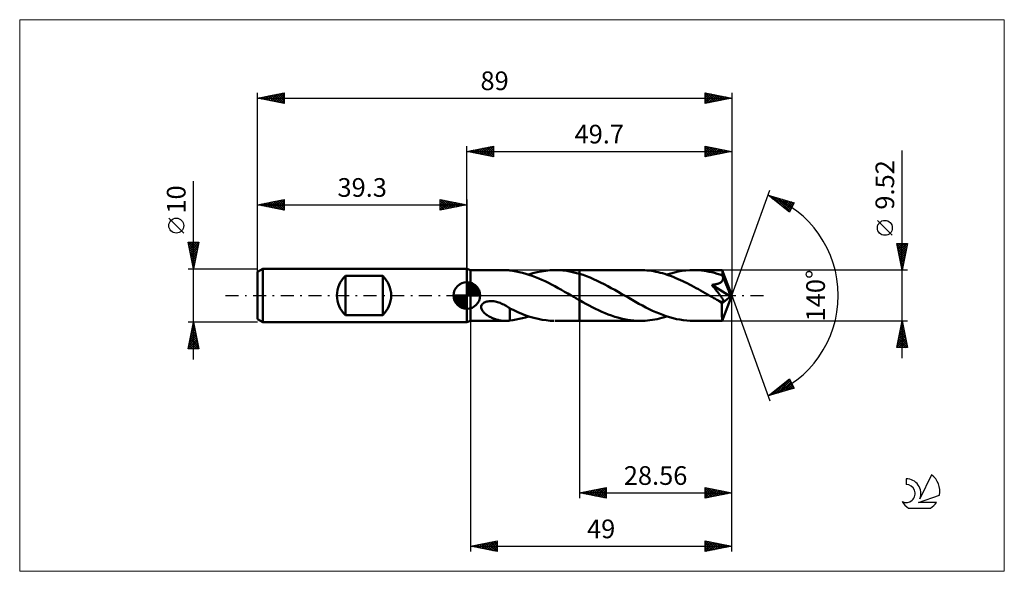
# Model space of a CAD drawing. Units: millimetres. Extents: x -84 to 101, y -52 to 52.
import ezdxf
from ezdxf.enums import TextEntityAlignment as Align

# ---------------------------------------------------------------- set-up
doc = ezdxf.new("R2010")
doc.units = ezdxf.units.MM
doc.header["$LTSCALE"] = 6.1
doc.linetypes.add('LONGDASH_DASH', pattern=[0.85, 0.4, -0.2, 0.05, -0.2])
for name, color, linetype in [('1', 4, 'CONTINUOUS'), ('2', 7, 'CONTINUOUS'), ('4', 2, 'LONGDASH_DASH'), ('CUT', 1, 'CONTINUOUS'), ('INFTOTAL', 9, 'CONTINUOUS'), ('NOCUT', 7, 'CONTINUOUS'), ('SK1', 4, 'CONTINUOUS'), ('SK2', 7, 'CONTINUOUS'), ('SK4', 2, 'LONGDASH_DASH'), ('SK6', 5, 'CONTINUOUS')]:
    doc.layers.add(name, color=color, linetype=linetype)
doc.styles.get("Standard").update_dxf_attribs({"font": 'Monospac821 BT'})

msp = doc.modelspace()

# ---------------------------------------------------------------- linework, layer by layer
at = {"layer": '1', "color": 4, "linetype": 'CONTINUOUS', "lineweight": 50}
for p, q in [((0.7, 4.76), (0, 5)), ((0, -5), (0, 5)), ((0.7, 4.76), (7.2, 4.76)), ((0.7, -4.76), (0.7, 4.76)), ((7.34, 4.76), (7.19, 4.76)), ((7.48, 4.75), (7.34, 4.76)), ((7.62, 4.74), (7.48, 4.75)), ((7.76, 4.73), (7.62, 4.74)), ((7.9, 4.72), (7.76, 4.73)), ((8.04, 4.7), (7.9, 4.72)), ((8.04, 4.69), (8.04, 4.7)), ((8.63, 4.62), (8.04, 4.69)), ((9.24, 4.52), (8.63, 4.62)), ((9.84, 4.4), (9.24, 4.52)), ((10.45, 4.25), (9.84, 4.4)), ((11.06, 4.09), (10.45, 4.25)), ((11.66, 3.9), (11.06, 4.09)), ((11.61, 3.91), (12.4, 4.16)), ((12.26, 3.69), (11.66, 3.9)), ((12.4, 4.16), (13.2, 4.36)), ((13.2, 4.36), (14, 4.52)), ((14, 4.52), (14.8, 4.65)), ((14.8, 4.65), (15.6, 4.72)), ((15.6, 4.72), (16.39, 4.76)), ((17.18, 4.75), (16.39, 4.76)), ((16.6, 4.76), (21.14, 4.76)), ((17.98, 4.69), (17.18, 4.75)), ((18.77, 4.6), (17.98, 4.69)), ((19.56, 4.46), (18.77, 4.6)), ((20.35, 4.28), (19.56, 4.46)), ((21.14, 4.06), (20.35, 4.28)), ((21.14, 4.76), (32.54, 4.76)), ((21.14, -4.76), (21.14, 4.76)), ((21.8, 3.85), (21.14, 4.06)), ((22.46, 3.61), (21.8, 3.85)), ((32.95, 4.75), (32.54, 4.76)), ((33.37, 4.74), (32.95, 4.75)), ((33.79, 4.71), (33.37, 4.74)), ((34.21, 4.66), (33.79, 4.71)), ((34.63, 4.61), (34.21, 4.66)), ((35.05, 4.54), (34.63, 4.61)), ((35.47, 4.46), (35.05, 4.54)), ((35.89, 4.37), (35.47, 4.46)), ((36.3, 4.27), (35.89, 4.37)), ((36.73, 4.16), (36.3, 4.27)), ((37.15, 4.04), (36.73, 4.16)), ((37.57, 3.9), (37.15, 4.04)), ((37.54, 3.91), (38.25, 4.13)), ((37.99, 3.76), (37.57, 3.9)), ((38.41, 3.61), (37.99, 3.76)), ((38.25, 4.13), (38.96, 4.32)), ((38.96, 4.32), (39.67, 4.48)), ((39.67, 4.48), (40.39, 4.6)), ((40.39, 4.6), (41.1, 4.69)), ((41.1, 4.69), (41.82, 4.74)), ((41.82, 4.74), (42.53, 4.76)), ((43.03, 4.75), (42.53, 4.76)), ((42.53, 4.76), (47.92, 4.76)), ((43.52, 4.73), (43.03, 4.75)), ((44.02, 4.68), (43.52, 4.73)), ((44.51, 4.62), (44.02, 4.68)), ((45, 4.55), (44.51, 4.62)), ((45.5, 4.46), (45, 4.55)), ((45.99, 4.35), (45.5, 4.46)), ((46.48, 4.22), (45.99, 4.35)), ((46.98, 4.09), (46.48, 4.22)), ((47.47, 3.93), (46.98, 4.09)), ((47.97, 3.77), (47.47, 3.93)), ((47.93, 4.76), (47.92, 4.76)), ((47.92, 4.76), (47.92, 4.76)), ((47.93, 4.75), (47.93, 4.76)), ((47.93, 4.76), (47.93, 4.76)), ((47.93, 4.76), (47.93, 4.76)), ((47.93, 4.76), (47.93, 4.76)), ((47.93, 4.74), (47.93, 4.75)), ((49.7, 0), (47.93, 4.75)), ((47.94, 4.71), (47.93, 4.74)), ((47.94, 4.67), (47.94, 4.71)), ((47.95, 4.62), (47.94, 4.67)), ((47.95, 4.56), (47.95, 4.62)), ((47.95, 4.49), (47.95, 4.56)), ((47.96, 4.41), (47.95, 4.49)), ((47.96, 4.32), (47.96, 4.41)), ((47.97, 4.22), (47.96, 4.32)), ((49.7, 0), (47.97, 4.22)), ((47.97, 3.77), (47.97, 4.22)), ((47.98, 3.74), (47.97, 3.77)), ((47.99, 3.72), (47.98, 3.74)), ((48, 3.69), (47.99, 3.72)), ((12.87, 3.46), (12.26, 3.69)), ((13.48, 3.21), (12.87, 3.46)), ((14.09, 2.94), (13.48, 3.21)), ((14.7, 2.66), (14.09, 2.94)), ((15.31, 2.36), (14.7, 2.66)), ((15.91, 2.05), (15.31, 2.36)), ((16.52, 1.72), (15.91, 2.05)), ((23.12, 3.35), (22.46, 3.61)), ((23.78, 3.07), (23.12, 3.35)), ((24.45, 2.77), (23.78, 3.07)), ((25.11, 2.45), (24.45, 2.77)), ((25.78, 2.11), (25.11, 2.45)), ((26.43, 1.76), (25.78, 2.11)), ((38.82, 3.44), (38.41, 3.61)), ((39.24, 3.27), (38.82, 3.44)), ((39.66, 3.09), (39.24, 3.27)), ((40.09, 2.9), (39.66, 3.09)), ((40.51, 2.71), (40.09, 2.9)), ((40.93, 2.51), (40.51, 2.71)), ((41.35, 2.29), (40.93, 2.51)), ((41.77, 2.08), (41.35, 2.29)), ((42.19, 1.86), (41.77, 2.08)), ((42.61, 1.63), (42.19, 1.86)), ((45.97, 1.98), (46.11, 2)), ((46.11, 1.81), (45.97, 1.98)), ((49.45, -0.2), (45.97, 1.98)), ((46.11, 2), (46.24, 2.02)), ((46.24, 2.02), (46.38, 2.04)), ((46.38, 2.04), (46.51, 2.07)), ((46.51, 2.07), (46.63, 2.09)), ((46.63, 2.09), (46.75, 2.12)), ((46.75, 2.12), (46.87, 2.15)), ((46.87, 2.15), (46.98, 2.18)), ((46.98, 2.18), (47.09, 2.21)), ((47.09, 2.21), (47.2, 2.25)), ((47.2, 2.25), (47.31, 2.29)), ((47.31, 2.29), (47.41, 2.34)), ((47.41, 2.34), (47.51, 2.39)), ((47.51, 2.39), (47.61, 2.45)), ((47.61, 2.45), (47.7, 2.51)), ((47.7, 2.51), (47.78, 2.58)), ((47.78, 2.58), (47.85, 2.65)), ((47.85, 2.65), (47.92, 2.73)), ((47.92, 2.73), (47.98, 2.82)), ((47.98, 2.82), (48.02, 2.91)), ((48.01, 3.67), (48, 3.69)), ((48.02, 3.65), (48.01, 3.67)), ((48.03, 3.62), (48.02, 3.65)), ((48.02, 2.91), (48.05, 3)), ((48.03, 3.6), (48.03, 3.62)), ((48.06, 3.5), (48.03, 3.6)), ((48.68, 2.05), (48.03, 3.6)), ((48.05, 3), (48.07, 3.1)), ((48.08, 3.4), (48.06, 3.5)), ((48.07, 3.1), (48.09, 3.2)), ((48.09, 3.3), (48.08, 3.4)), ((48.09, 3.2), (48.09, 3.3)), ((48.97, 1.32), (48.68, 2.05)), ((17.12, 1.39), (16.52, 1.72)), ((17.74, 1.05), (17.12, 1.39)), ((18.35, 0.7), (17.74, 1.05)), ((18.97, 0.35), (18.35, 0.7)), ((19.58, 0), (18.97, 0.35)), ((19.66, -0.05), (19.58, 0)), ((27.1, 1.4), (26.43, 1.76)), ((27.76, 1.04), (27.1, 1.4)), ((28.42, 0.66), (27.76, 1.04)), ((29.08, 0.28), (28.42, 0.66)), ((29.72, -0.09), (29.08, 0.28)), ((43.04, 1.4), (42.61, 1.63)), ((43.46, 1.17), (43.04, 1.4)), ((43.88, 0.93), (43.46, 1.17)), ((44.31, 0.69), (43.88, 0.93)), ((44.73, 0.45), (44.31, 0.69)), ((45.15, 0.21), (44.73, 0.45)), ((45.57, -0.04), (45.15, 0.21)), ((46.25, 1.64), (46.11, 1.81)), ((46.39, 1.48), (46.25, 1.64)), ((46.51, 1.33), (46.39, 1.48)), ((46.63, 1.18), (46.51, 1.33)), ((46.75, 1.04), (46.63, 1.18)), ((46.86, 0.9), (46.75, 1.04)), ((46.97, 0.76), (46.86, 0.9)), ((47.08, 0.63), (46.97, 0.76)), ((47.18, 0.5), (47.08, 0.63)), ((47.28, 0.37), (47.18, 0.5)), ((47.38, 0.24), (47.28, 0.37)), ((47.47, 0.12), (47.38, 0.24)), ((47.55, 0), (47.47, 0.12)), ((47.64, -0.11), (47.55, 0)), ((47.93, -4.75), (49.7, 0)), ((49.14, 0.89), (48.97, 1.32)), ((49.25, 0.61), (49.14, 0.89)), ((49.32, 0.4), (49.25, 0.61)), ((49.37, 0.24), (49.32, 0.4)), ((49.41, 0.11), (49.37, 0.24)), ((49.41, 0.06), (49.4, 0.11)), ((49.7, 0), (49.4, 0.11)), ((49.41, 0.11), (49.4, 0.11)), ((49.7, 0), (49.41, 0.11)), ((49.42, 0.01), (49.41, 0.06)), ((49.43, -0.04), (49.42, 0.01)), ((2.7, -1.99), (2.76, -1.83)), ((2.76, -1.83), (2.85, -1.69)), ((2.85, -1.69), (2.96, -1.55)), ((2.96, -1.55), (3.1, -1.44)), ((3.1, -1.44), (3.25, -1.34)), ((3.25, -1.34), (3.41, -1.26)), ((3.41, -1.26), (3.58, -1.19)), ((3.58, -1.19), (3.76, -1.14)), ((3.76, -1.14), (3.95, -1.1)), ((3.95, -1.1), (4.16, -1.07)), ((4.16, -1.07), (4.38, -1.05)), ((4.38, -1.05), (4.61, -1.05)), ((4.83, -1.07), (4.61, -1.05)), ((5.06, -1.09), (4.83, -1.07)), ((5.3, -1.13), (5.06, -1.09)), ((5.54, -1.18), (5.3, -1.13)), ((5.77, -1.25), (5.54, -1.18)), ((6, -1.32), (5.77, -1.25)), ((6.23, -1.4), (6, -1.32)), ((6.46, -1.5), (6.23, -1.4)), ((6.69, -1.6), (6.46, -1.5)), ((6.91, -1.71), (6.69, -1.6)), ((7.14, -1.82), (6.91, -1.71)), ((7.37, -1.95), (7.14, -1.82)), ((19.74, -0.09), (19.66, -0.05)), ((19.82, -0.14), (19.74, -0.09)), ((19.9, -0.19), (19.82, -0.14)), ((19.98, -0.23), (19.9, -0.19)), ((20.06, -0.28), (19.98, -0.23)), ((20.24, -0.38), (20.06, -0.28)), ((20.42, -0.48), (20.24, -0.38)), ((20.6, -0.59), (20.42, -0.48)), ((20.78, -0.69), (20.6, -0.59)), ((20.96, -0.79), (20.78, -0.69)), ((21.14, -0.89), (20.96, -0.79)), ((21.74, -1.23), (21.14, -0.89)), ((22.33, -1.56), (21.74, -1.23)), ((22.93, -1.88), (22.33, -1.56)), ((30.37, -0.46), (29.72, -0.09)), ((31.02, -0.83), (30.37, -0.46)), ((31.66, -1.19), (31.02, -0.83)), ((32.3, -1.55), (31.66, -1.19)), ((32.94, -1.89), (32.3, -1.55)), ((45.99, -0.28), (45.57, -0.04)), ((46.17, -0.38), (45.99, -0.28)), ((46.35, -0.49), (46.17, -0.38)), ((46.53, -0.59), (46.35, -0.49)), ((46.72, -0.69), (46.53, -0.59)), ((46.9, -0.8), (46.72, -0.69)), ((47.08, -0.9), (46.9, -0.8)), ((47.18, -0.95), (47.08, -0.9)), ((47.29, -1.01), (47.18, -0.95)), ((47.4, -1.06), (47.29, -1.01)), ((47.5, -1.1), (47.4, -1.06)), ((47.6, -1.14), (47.5, -1.1)), ((47.7, -1.18), (47.6, -1.14)), ((47.71, -0.22), (47.64, -0.11)), ((47.8, -1.21), (47.7, -1.18)), ((47.79, -0.32), (47.71, -0.22)), ((47.86, -0.43), (47.79, -0.32)), ((47.89, -1.23), (47.8, -1.21)), ((47.92, -0.53), (47.86, -0.43)), ((47.87, -1.47), (49.45, -0.2)), ((47.87, -1.76), (47.87, -1.47)), ((47.87, -2.05), (47.87, -1.76)), ((47.97, -1.24), (47.89, -1.23)), ((47.98, -0.62), (47.92, -0.53)), ((47.97, -1.24), (48.05, -1.24)), ((48.03, -0.71), (47.98, -0.62)), ((48.08, -0.8), (48.03, -0.71)), ((48.05, -1.24), (48.11, -1.22)), ((48.12, -0.89), (48.08, -0.8)), ((48.11, -1.22), (48.15, -1.18)), ((48.15, -0.97), (48.12, -0.89)), ((48.16, -1.05), (48.15, -0.97)), ((48.15, -1.18), (48.16, -1.12)), ((48.16, -1.12), (48.16, -1.05)), ((49.44, -0.08), (49.43, -0.04)), ((49.45, -0.12), (49.44, -0.08)), ((49.45, -0.16), (49.45, -0.12)), ((49.45, -0.2), (49.45, -0.16)), ((2.68, -2.15), (2.7, -1.99)), ((2.69, -2.31), (2.68, -2.15)), ((2.72, -2.47), (2.69, -2.31)), ((2.78, -2.62), (2.72, -2.47)), ((2.85, -2.76), (2.78, -2.62)), ((2.94, -2.89), (2.85, -2.76)), ((3.03, -3.01), (2.94, -2.89)), ((3.14, -3.14), (3.03, -3.01)), ((3.26, -3.25), (3.14, -3.14)), ((3.39, -3.37), (3.26, -3.25)), ((3.53, -3.49), (3.39, -3.37)), ((3.68, -3.6), (3.53, -3.49)), ((3.84, -3.71), (3.68, -3.6)), ((7.59, -2.08), (7.37, -1.95)), ((7.81, -2.22), (7.59, -2.08)), ((8.04, -2.36), (7.81, -2.22)), ((8.04, -2.47), (8.04, -2.36)), ((8.8, -2.78), (8.04, -2.41)), ((8.04, -2.47), (8.04, -2.47)), ((8.04, -2.47), (8.04, -2.47)), ((8.04, -2.47), (8.04, -2.47)), ((8.04, -2.47), (8.04, -2.47)), ((8.04, -2.47), (8.04, -2.47)), ((8.04, -2.47), (8.04, -2.47)), ((8.04, -2.56), (8.04, -2.47)), ((8.04, -2.65), (8.04, -2.56)), ((8.04, -2.74), (8.04, -2.65)), ((8.04, -2.84), (8.04, -2.74)), ((8.04, -2.94), (8.04, -2.84)), ((8.04, -3.05), (8.04, -2.94)), ((8.04, -3.16), (8.04, -3.05)), ((8.04, -3.28), (8.04, -3.16)), ((8.04, -3.39), (8.04, -3.28)), ((8.04, -3.51), (8.04, -3.39)), ((8.04, -3.64), (8.04, -3.51)), ((8.04, -3.76), (8.04, -3.64)), ((9.56, -3.13), (8.8, -2.78)), ((10.32, -3.45), (9.56, -3.13)), ((11.08, -3.73), (10.32, -3.45)), ((23.52, -2.19), (22.93, -1.88)), ((24.13, -2.49), (23.52, -2.19)), ((24.73, -2.78), (24.13, -2.49)), ((25.33, -3.06), (24.73, -2.78)), ((25.93, -3.31), (25.33, -3.06)), ((26.53, -3.55), (25.93, -3.31)), ((27.13, -3.77), (26.53, -3.55)), ((33.58, -2.22), (32.94, -1.89)), ((34.22, -2.54), (33.58, -2.22)), ((34.86, -2.85), (34.22, -2.54)), ((35.49, -3.13), (34.86, -2.85)), ((36.13, -3.4), (35.49, -3.13)), ((36.77, -3.65), (36.13, -3.4)), ((37.41, -3.87), (36.77, -3.65)), ((47.87, -2.32), (47.87, -2.05)), ((47.87, -2.58), (47.87, -2.32)), ((47.87, -2.84), (47.87, -2.58)), ((47.88, -3.09), (47.87, -2.84)), ((47.88, -3.33), (47.88, -3.09)), ((47.88, -3.55), (47.88, -3.33)), ((47.88, -3.75), (47.88, -3.55)), ((0, -5), (0.7, -4.76)), ((0.7, -4.76), (7.2, -4.76)), ((4, -3.81), (3.84, -3.71)), ((4.16, -3.91), (4, -3.81)), ((4.33, -4), (4.16, -3.91)), ((4.5, -4.09), (4.33, -4)), ((4.67, -4.17), (4.5, -4.09)), ((4.84, -4.24), (4.67, -4.17)), ((5.01, -4.31), (4.84, -4.24)), ((5.18, -4.38), (5.01, -4.31)), ((5.35, -4.44), (5.18, -4.38)), ((5.52, -4.49), (5.35, -4.44)), ((5.69, -4.54), (5.52, -4.49)), ((5.86, -4.59), (5.69, -4.54)), ((6.03, -4.63), (5.86, -4.59)), ((6.2, -4.66), (6.03, -4.63)), ((6.37, -4.69), (6.2, -4.66)), ((6.54, -4.72), (6.37, -4.69)), ((6.71, -4.74), (6.54, -4.72)), ((6.87, -4.75), (6.71, -4.74)), ((7.03, -4.76), (6.87, -4.75)), ((7.19, -4.76), (7.03, -4.76)), ((7.19, -4.76), (7.34, -4.76)), ((7.34, -4.76), (7.48, -4.75)), ((7.48, -4.75), (7.62, -4.74)), ((7.62, -4.74), (7.76, -4.73)), ((7.76, -4.73), (7.9, -4.72)), ((7.9, -4.72), (8.04, -4.7)), ((8.04, -3.89), (8.04, -3.76)), ((8.04, -4.02), (8.04, -3.89)), ((8.04, -4.16), (8.04, -4.02)), ((8.04, -4.29), (8.04, -4.16)), ((8.04, -4.42), (8.04, -4.29)), ((8.04, -4.56), (8.04, -4.42)), ((8.04, -4.7), (8.04, -4.56)), ((8.04, -4.69), (8.64, -4.62)), ((8.64, -4.62), (9.24, -4.52)), ((9.24, -4.52), (9.84, -4.4)), ((9.84, -4.4), (10.43, -4.26)), ((10.43, -4.26), (11.02, -4.1)), ((11.02, -4.1), (11.61, -3.91)), ((11.83, -3.99), (11.08, -3.73)), ((12.59, -4.21), (11.83, -3.99)), ((13.35, -4.39), (12.59, -4.21)), ((14.11, -4.54), (13.35, -4.39)), ((14.88, -4.65), (14.11, -4.54)), ((15.64, -4.73), (14.88, -4.65)), ((16.39, -4.76), (15.64, -4.73)), ((16.6, -4.76), (21.14, -4.76)), ((21.14, -4.76), (32.54, -4.76)), ((27.74, -3.98), (27.13, -3.77)), ((28.33, -4.15), (27.74, -3.98)), ((28.93, -4.31), (28.33, -4.15)), ((29.53, -4.45), (28.93, -4.31)), ((30.13, -4.56), (29.53, -4.45)), ((30.74, -4.65), (30.13, -4.56)), ((31.34, -4.71), (30.74, -4.65)), ((31.94, -4.75), (31.34, -4.71)), ((32.54, -4.76), (31.94, -4.75)), ((32.54, -4.76), (32.99, -4.75)), ((32.99, -4.75), (33.44, -4.73)), ((33.44, -4.73), (33.9, -4.7)), ((33.9, -4.7), (34.36, -4.65)), ((34.36, -4.65), (34.81, -4.58)), ((34.81, -4.58), (35.26, -4.5)), ((35.26, -4.5), (35.72, -4.41)), ((35.72, -4.41), (36.17, -4.31)), ((36.17, -4.31), (36.62, -4.19)), ((36.62, -4.19), (37.08, -4.06)), ((37.08, -4.06), (37.54, -3.91)), ((38.05, -4.07), (37.41, -3.87)), ((38.69, -4.25), (38.05, -4.07)), ((39.33, -4.41), (38.69, -4.25)), ((39.97, -4.53), (39.33, -4.41)), ((40.61, -4.63), (39.97, -4.53)), ((41.26, -4.7), (40.61, -4.63)), ((41.89, -4.75), (41.26, -4.7)), ((42.53, -4.76), (41.89, -4.75)), ((42.53, -4.76), (47.92, -4.76)), ((47.88, -3.94), (47.88, -3.75)), ((47.89, -4.11), (47.88, -3.94)), ((47.89, -4.26), (47.89, -4.11)), ((47.89, -4.39), (47.89, -4.26)), ((47.9, -4.5), (47.89, -4.39)), ((47.9, -4.59), (47.9, -4.5)), ((47.91, -4.66), (47.9, -4.59)), ((47.91, -4.72), (47.91, -4.66)), ((47.92, -4.75), (47.91, -4.72)), ((47.92, -4.76), (47.92, -4.75)), ((47.92, -4.76), (47.92, -4.76)), ((47.92, -4.76), (47.93, -4.76)), ((47.93, -4.76), (47.93, -4.75)), ((47.93, -4.76), (47.93, -4.76)), ((47.93, -4.76), (47.93, -4.76)), ((47.93, -4.76), (47.93, -4.76))]:
    msp.add_line(p, q, dxfattribs=at)
msp.add_ellipse((49.7, 0), major_axis=(-6.73, 4.38), ratio=0.278612, start_param=1.356444, end_param=1.479704, dxfattribs=at)
at = {"layer": '2', "color": 7, "linetype": 'CONTINUOUS', "lineweight": 25}
for p, q in [((0, 5), (0, 28)), ((0, 27), (5, 28)), ((2.7, 26.46), (4.05, 27.81)), ((3.05, 26.39), (4.58, 27.92)), ((3.41, 26.32), (5, 27.91)), ((3.66, 27.73), (5, 26.4)), ((4.02, 27.8), (5, 26.82)), ((4.37, 27.87), (5, 27.24)), ((4.72, 27.94), (5, 27.67)), ((5, 28), (5, 26)), ((44.7, 26), (44.7, 28)), ((44.7, 28), (49.7, 27)), ((44.7, 27.74), (44.91, 27.96)), ((44.7, 27.32), (45.27, 27.89)), ((44.7, 27.85), (46.24, 26.31)), ((44.7, 26.89), (45.62, 27.82)), ((44.7, 26.47), (45.98, 27.74)), ((45.04, 27.93), (46.59, 26.38)), ((45.57, 27.83), (46.95, 26.45)), ((49.7, 28), (49.7, 0)), ((0, 27), (49.7, 27)), ((5, 26), (0, 27)), ((0.13, 27.03), (0.19, 26.96)), ((0.23, 26.95), (0.34, 27.07)), ((0.48, 27.1), (0.72, 26.86)), ((0.58, 26.88), (0.87, 27.17)), ((0.83, 27.17), (1.25, 26.75)), ((0.93, 26.81), (1.4, 27.28)), ((1.19, 27.24), (1.78, 26.64)), ((1.29, 26.74), (1.93, 27.39)), ((1.54, 27.31), (2.31, 26.54)), ((1.64, 26.67), (2.46, 27.49)), ((1.9, 27.38), (2.84, 26.43)), ((1.99, 26.6), (2.99, 27.6)), ((2.25, 27.45), (3.37, 26.33)), ((2.35, 26.53), (3.52, 27.7)), ((2.6, 27.52), (3.9, 26.22)), ((2.96, 27.59), (4.43, 26.11)), ((3.31, 27.66), (4.96, 26.01)), ((3.76, 26.25), (5, 27.49)), ((4.12, 26.18), (5, 27.06)), ((4.47, 26.11), (5, 26.64)), ((4.82, 26.04), (5, 26.21)), ((44.7, 26.05), (46.33, 27.67)), ((44.7, 27.42), (45.89, 26.24)), ((49.7, 27), (44.7, 26)), ((44.7, 27), (45.53, 26.17)), ((44.7, 26.58), (45.18, 26.1)), ((44.7, 26.15), (44.83, 26.03)), ((45.17, 26.09), (46.68, 27.6)), ((45.7, 26.2), (47.04, 27.53)), ((46.1, 27.72), (47.3, 26.52)), ((46.23, 26.31), (47.39, 27.46)), ((46.63, 27.61), (47.66, 26.59)), ((46.76, 26.41), (47.74, 27.39)), ((47.16, 27.51), (48.01, 26.66)), ((47.29, 26.52), (48.1, 27.32)), ((47.69, 27.4), (48.36, 26.73)), ((47.83, 26.63), (48.45, 27.25)), ((48.22, 27.3), (48.72, 26.8)), ((48.36, 26.73), (48.8, 27.18)), ((48.75, 27.19), (49.07, 26.87)), ((48.89, 26.84), (49.16, 27.11)), ((49.28, 27.08), (49.42, 26.94)), ((49.42, 26.94), (49.51, 27.04)), ((81.7, -11.76), (81.7, 27.16)), ((49.7, 0), (56.88, 19.73)), ((56.54, 18.79), (61.45, 17.4)), ((60.53, 15.62), (56.54, 18.79)), ((56.64, 18.71), (56.68, 18.75)), ((56.8, 18.72), (57.44, 18.08)), ((56.88, 18.53), (57.01, 18.66)), ((57.11, 18.34), (57.34, 18.57)), ((57.39, 18.55), (59.51, 16.43)), ((57.35, 18.15), (57.67, 18.47)), ((57.59, 17.96), (58, 18.38)), ((57.82, 17.77), (58.33, 18.28)), ((57.98, 18.38), (60.6, 15.76)), ((58.06, 17.59), (58.66, 18.19)), ((58.3, 17.4), (58.99, 18.1)), ((58.53, 17.21), (59.33, 18)), ((58.58, 18.21), (60.75, 16.04)), ((58.77, 17.02), (59.66, 17.91)), ((59.01, 16.83), (59.99, 17.81)), ((59.17, 18.05), (60.89, 16.32)), ((59.24, 16.65), (60.32, 17.72)), ((59.48, 16.46), (60.65, 17.63)), ((59.71, 16.27), (60.98, 17.53)), ((59.76, 17.88), (61.04, 16.6)), ((59.95, 16.08), (61.31, 17.44)), ((60.19, 15.89), (61.18, 16.89)), ((60.36, 17.71), (61.18, 16.88)), ((61.45, 17.4), (60.53, 15.62)), ((60.95, 17.54), (61.32, 17.16)), ((60.42, 15.71), (60.74, 16.02)), ((79.85, 11.28), (77.05, 14.09)), ((81.7, 4.76), (80.7, 9.76)), ((80.7, 9.76), (82.7, 9.76)), ((80.72, 9.65), (82.35, 8.02)), ((80.73, 9.6), (80.89, 9.76)), ((80.8, 9.25), (81.32, 9.76)), ((80.87, 8.89), (81.74, 9.76)), ((80.94, 8.54), (82.16, 9.76)), ((81.01, 8.19), (82.59, 9.76)), ((81.03, 9.76), (82.42, 8.37)), ((81.09, 7.83), (82.62, 9.37)), ((81.46, 9.76), (82.49, 8.72)), ((82.7, 9.76), (81.7, 4.76)), ((81.88, 9.76), (82.56, 9.08)), ((82.31, 9.76), (82.63, 9.43)), ((80.83, 9.11), (82.28, 7.66)), ((80.94, 8.58), (82.21, 7.31)), ((81.04, 8.05), (82.14, 6.96)), ((81.15, 7.52), (82.07, 6.6)), ((81.16, 7.48), (82.52, 8.84)), ((81.23, 7.13), (82.41, 8.31)), ((81.3, 6.77), (82.3, 7.78)), ((81.25, 6.99), (82, 6.25)), ((81.36, 6.46), (81.93, 5.9)), ((81.37, 6.42), (82.2, 7.25)), ((81.44, 6.06), (82.09, 6.72)), ((81.47, 5.93), (81.86, 5.54)), ((81.51, 5.71), (81.99, 6.19)), ((81.58, 5.36), (81.88, 5.66)), ((82.7, 4.76), (47.97, 4.76)), ((81.57, 5.4), (81.79, 5.19)), ((81.65, 5), (81.77, 5.13)), ((81.68, 4.87), (81.71, 4.83)), ((49.7, -38), (49.7, 0)), ((49.7, -48), (49.7, 0)), ((49.7, 0), (56.88, -19.73)), ((0.7, -4.76), (0.7, -48)), ((21.14, -4.76), (21.14, -38)), ((47.97, -4.76), (82.7, -4.76)), ((80.7, -9.76), (81.7, -4.76)), ((81.56, -5.46), (81.79, -5.23)), ((81.6, -5.24), (81.84, -5.48)), ((81.67, -4.93), (81.72, -4.87)), ((81.68, -4.88), (81.74, -4.95)), ((81.7, -4.76), (82.7, -9.76)), ((80.92, -8.64), (82.22, -7.35)), ((81.03, -8.11), (82.15, -6.99)), ((81.14, -7.58), (82.08, -6.64)), ((81.18, -7.36), (82.48, -8.66)), ((81.24, -7.05), (82.01, -6.29)), ((81.25, -7), (82.37, -8.13)), ((81.32, -6.65), (82.27, -7.6)), ((81.35, -6.52), (81.93, -5.93)), ((81.39, -6.3), (82.16, -7.07)), ((81.45, -5.99), (81.86, -5.58)), ((81.46, -5.94), (82.06, -6.54)), ((81.53, -5.59), (81.95, -6.01)), ((80.71, -9.7), (82.36, -8.05)), ((80.82, -9.17), (82.29, -7.7)), ((80.83, -9.13), (81.46, -9.76)), ((80.9, -8.77), (81.88, -9.76)), ((80.97, -8.42), (82.31, -9.76)), ((81.04, -8.07), (82.69, -9.72)), ((81.08, -9.76), (82.43, -8.41)), ((81.11, -7.71), (82.59, -9.19)), ((81.5, -9.76), (82.5, -8.76)), ((81.93, -9.76), (82.57, -9.12)), ((82.7, -9.76), (80.7, -9.76)), ((80.76, -9.48), (81.04, -9.76)), ((82.35, -9.76), (82.64, -9.47)), ((56.54, -18.79), (60.53, -15.62)), ((57.76, -18.45), (60.55, -15.66)), ((58.36, -18.28), (60.7, -15.94)), ((58.95, -18.11), (60.84, -16.22)), ((59.38, -16.53), (60.51, -17.66)), ((59.54, -17.94), (60.98, -16.5)), ((59.62, -16.35), (60.84, -17.57)), ((59.86, -16.16), (61.18, -17.48)), ((60.09, -15.97), (61.36, -17.24)), ((60.33, -15.78), (60.92, -16.37)), ((60.53, -15.62), (61.45, -17.4)), ((61.45, -17.4), (56.54, -18.79)), ((57.02, -18.41), (57.21, -18.6)), ((57.17, -18.61), (58.75, -17.04)), ((57.26, -18.22), (57.54, -18.51)), ((57.49, -18.04), (57.87, -18.42)), ((57.73, -17.85), (58.2, -18.32)), ((57.97, -17.66), (58.53, -18.23)), ((58.2, -17.47), (58.86, -18.13)), ((58.44, -17.28), (59.19, -18.04)), ((58.67, -17.1), (59.52, -17.95)), ((58.91, -16.91), (59.85, -17.85)), ((59.15, -16.72), (60.18, -17.76)), ((60.14, -17.77), (61.13, -16.78)), ((60.73, -17.6), (61.27, -17.06)), ((61.32, -17.43), (61.41, -17.34)), ((56.55, -18.79), (56.55, -18.79)), ((56.58, -18.78), (56.67, -18.69)), ((56.78, -18.6), (56.88, -18.7)), ((21.14, -37), (26.14, -36)), ((21.34, -37.04), (21.44, -36.94)), ((21.37, -36.95), (21.49, -37.07)), ((21.69, -37.11), (21.97, -36.83)), ((21.73, -36.88), (22.02, -37.18)), ((22.05, -37.18), (22.5, -36.73)), ((22.08, -36.81), (22.55, -37.28)), ((22.4, -37.25), (23.03, -36.62)), ((22.43, -36.74), (23.08, -37.39)), ((22.76, -37.32), (23.56, -36.52)), ((22.79, -36.67), (23.61, -37.49)), ((23.11, -37.39), (24.09, -36.41)), ((23.14, -36.6), (24.14, -37.6)), ((23.46, -37.46), (24.62, -36.3)), ((23.49, -36.53), (24.67, -37.71)), ((23.82, -37.54), (25.15, -36.2)), ((23.85, -36.46), (25.2, -37.81)), ((24.17, -37.61), (25.68, -36.09)), ((24.2, -36.39), (25.73, -37.92)), ((24.52, -37.68), (26.14, -36.06)), ((24.55, -36.32), (26.14, -37.9)), ((24.88, -37.75), (26.14, -36.48)), ((24.91, -36.25), (26.14, -37.48)), ((25.23, -37.82), (26.14, -36.91)), ((25.26, -36.18), (26.14, -37.05)), ((25.61, -36.11), (26.14, -36.63)), ((25.97, -36.03), (26.14, -36.21)), ((26.14, -36), (26.14, -38)), ((44.7, -38), (44.7, -36)), ((44.7, -36), (49.7, -37)), ((44.7, -36.19), (44.86, -36.03)), ((44.7, -36.62), (45.21, -36.1)), ((44.7, -37.04), (45.57, -36.17)), ((44.7, -36.21), (46.19, -37.7)), ((44.7, -37.47), (45.92, -36.24)), ((44.7, -37.89), (46.28, -36.32)), ((44.7, -36.64), (45.83, -37.77)), ((44.96, -36.05), (46.54, -37.63)), ((45.09, -37.92), (46.63, -36.39)), ((45.49, -36.16), (46.89, -37.56)), ((45.62, -37.82), (46.98, -36.46)), ((46.02, -36.26), (47.25, -37.49)), ((46.15, -37.71), (47.34, -36.53)), ((46.55, -36.37), (47.6, -37.42)), ((46.68, -37.6), (47.69, -36.6)), ((47.08, -36.48), (47.96, -37.35)), ((47.22, -37.5), (48.04, -36.67)), ((47.61, -36.58), (48.31, -37.28)), ((47.75, -37.39), (48.4, -36.74)), ((48.14, -36.69), (48.66, -37.21)), ((48.28, -37.28), (48.75, -36.81)), ((48.67, -36.79), (49.02, -37.14)), ((48.81, -37.18), (49.1, -36.88)), ((49.2, -36.9), (49.37, -37.07)), ((49.34, -37.07), (49.46, -36.95)), ((21.14, -37), (49.7, -37)), ((26.14, -38), (21.14, -37)), ((25.58, -37.89), (26.14, -37.33)), ((25.94, -37.96), (26.14, -37.76)), ((49.7, -37), (44.7, -38)), ((44.7, -37.06), (45.48, -37.84)), ((44.7, -37.49), (45.13, -37.91)), ((44.7, -37.91), (44.77, -37.99)), ((0.7, -47), (5.7, -46)), ((3.51, -47.56), (4.92, -46.16)), ((3.87, -47.63), (5.45, -46.05)), ((4.91, -46.16), (5.7, -46.95)), ((5.26, -46.09), (5.7, -46.52)), ((5.62, -46.02), (5.7, -46.1)), ((5.7, -46), (5.7, -48)), ((44.7, -48), (44.7, -46)), ((44.7, -46), (49.7, -47)), ((44.7, -46.01), (44.71, -46)), ((44.7, -46.44), (45.06, -46.07)), ((44.7, -46.86), (45.42, -46.14)), ((44.84, -46.03), (46.46, -47.65)), ((45.37, -46.13), (46.81, -47.58)), ((0.7, -47), (49.7, -47)), ((5.7, -48), (0.7, -47)), ((1.02, -46.94), (1.18, -47.1)), ((1.04, -47.07), (1.21, -46.9)), ((1.38, -46.86), (1.71, -47.2)), ((1.39, -47.14), (1.74, -46.79)), ((1.73, -46.79), (2.24, -47.31)), ((1.75, -47.21), (2.27, -46.69)), ((2.08, -46.72), (2.77, -47.41)), ((2.1, -47.28), (2.8, -46.58)), ((2.44, -46.65), (3.3, -47.52)), ((2.45, -47.35), (3.33, -46.47)), ((2.79, -46.58), (3.83, -47.63)), ((2.81, -47.42), (3.86, -46.37)), ((3.14, -46.51), (4.36, -47.73)), ((3.16, -47.49), (4.39, -46.26)), ((3.5, -46.44), (4.89, -47.84)), ((3.85, -46.37), (5.42, -47.94)), ((4.2, -46.3), (5.7, -47.8)), ((4.22, -47.7), (5.7, -46.23)), ((4.56, -46.23), (5.7, -47.37)), ((4.58, -47.78), (5.7, -46.65)), ((4.93, -47.85), (5.7, -47.07)), ((5.28, -47.92), (5.7, -47.5)), ((5.64, -47.99), (5.7, -47.92)), ((44.7, -47.28), (45.77, -46.21)), ((44.7, -47.71), (46.12, -46.28)), ((44.7, -46.31), (46.11, -47.72)), ((44.7, -46.74), (45.75, -47.79)), ((49.7, -47), (44.7, -48)), ((44.7, -47.16), (45.4, -47.86)), ((44.7, -47.59), (45.04, -47.93)), ((44.87, -47.97), (46.48, -46.36)), ((45.4, -47.86), (46.83, -46.43)), ((45.9, -46.24), (47.17, -47.51)), ((45.93, -47.75), (47.18, -46.5)), ((46.43, -46.35), (47.52, -47.44)), ((46.46, -47.65), (47.54, -46.57)), ((46.96, -46.45), (47.87, -47.37)), ((46.99, -47.54), (47.89, -46.64)), ((47.49, -46.56), (48.23, -47.29)), ((47.52, -47.44), (48.24, -46.71)), ((48.02, -46.66), (48.58, -47.22)), ((48.05, -47.33), (48.6, -46.78)), ((48.55, -46.77), (48.93, -47.15)), ((48.58, -47.22), (48.95, -46.85)), ((49.08, -46.88), (49.29, -47.08)), ((49.11, -47.12), (49.31, -46.92)), ((49.61, -46.98), (49.64, -47.01)), ((49.64, -47.01), (49.66, -46.99))]:
    msp.add_line(p, q, dxfattribs=at)
msp.add_circle((78.45, 12.68), 1.4, dxfattribs=at)
msp.add_arc((49.7, 0), 20, 290, 70, dxfattribs=at)
at = {"layer": '4', "color": 2, "linetype": 'LONGDASH_DASH', "lineweight": 25}
msp.add_line((0, 0), (49.7, 0), dxfattribs=at)
at = {"layer": 'CUT', "color": 1, "linetype": 'CONTINUOUS', "lineweight": 25}
for p, q in [((47.97, 4.76), (21.14, 4.76)), ((21.14, 4.76), (21.14, 0)), ((49.7, 0), (47.97, 4.76)), ((21.14, 0), (49.7, 0))]:
    msp.add_line(p, q, dxfattribs=at)
at = {"layer": 'INFTOTAL', "color": 9, "linetype": 'CONTINUOUS', "lineweight": 18}
for p, q in [((100.87, 51.7), (-83.93, 51.7)), ((-83.93, 51.7), (-83.93, -51.7)), ((100.87, -51.7), (100.87, 51.7)), ((-83.93, -51.7), (100.87, -51.7))]:
    msp.add_line(p, q, dxfattribs=at)
at = {"layer": 'NOCUT', "color": 7, "linetype": 'CONTINUOUS', "lineweight": 25}
for p, q in [((0.7, 4.76), (0, 5)), ((0, 5), (0, 0)), ((21.14, 4.76), (0.7, 4.76)), ((21.14, 0), (21.14, 4.76)), ((0, 0), (21.14, 0))]:
    msp.add_line(p, q, dxfattribs=at)
at = {"layer": 'SK1', "color": 4, "linetype": 'CONTINUOUS', "lineweight": 50}
for p, q in [((-38.3, 5), (-39.3, 4.42)), ((-39.3, 4.42), (-39.3, -4.42)), ((0, 5), (-38.3, 5)), ((-38.3, 5), (-38.3, -5)), ((-22.8, -3.67), (-22.8, 3.67)), ((-22.8, 3.67), (-15.8, 3.67)), ((-15.8, 3.67), (-15.8, -3.67)), ((0, 0), (0, 2.5)), ((0, 2.44), (0.06, 2.5)), ((0, 2.08), (0.39, 2.47)), ((0, 2.44), (2.44, 0)), ((0, 1.73), (0.68, 2.41)), ((0, 1.37), (0.94, 2.32)), ((0, 1.02), (1.18, 2.2)), ((0, 2.08), (2.08, 0)), ((0, 0.67), (1.4, 2.07)), ((0, 0.31), (1.6, 1.92)), ((0.31, 2.48), (2.48, 0.31)), ((0.76, 2.38), (2.38, 0.76)), ((1.49, 2.01), (2.01, 1.49)), ((0, 0), (-2.5, 0)), ((-2.5, -0.06), (-2.44, 0)), ((-2.47, -0.39), (-2.08, 0)), ((-2.41, -0.68), (-1.73, 0)), ((-2.32, -0.94), (-1.37, 0)), ((-2.2, -1.18), (-1.02, 0)), ((-2.16, 0), (0, -2.16)), ((-2.07, -1.4), (-0.67, 0)), ((-1.92, -1.6), (-0.31, 0)), ((-1.81, 0), (0, -1.81)), ((-1.45, 0), (0, -1.45)), ((-1.1, 0), (0, -1.1)), ((-0.75, 0), (0, -0.75)), ((-0.39, 0), (0, -0.39)), ((-0.04, 0), (0, -0.04)), ((0, 1.73), (1.73, 0)), ((0, 1.37), (1.37, 0)), ((0, 1.02), (1.02, 0)), ((0, 0.67), (0.67, 0)), ((0, 0.31), (0.31, 0)), ((0, 0), (2.5, 0)), ((0, -2.5), (0, 0)), ((0.04, 0), (1.79, 1.75)), ((0.39, 0), (1.95, 1.56)), ((0.75, 0), (2.1, 1.35)), ((1.1, 0), (2.23, 1.13)), ((1.45, 0), (2.34, 0.88)), ((1.81, 0), (2.42, 0.62)), ((2.16, 0), (2.48, 0.32)), ((-2.5, -0.02), (-0.02, -2.5)), ((-2.47, -0.4), (-0.4, -2.47)), ((-2.34, -0.88), (-0.88, -2.34)), ((-1.75, -1.79), (0, -0.04)), ((-1.56, -1.95), (0, -0.39)), ((-1.35, -2.1), (0, -0.75)), ((-1.13, -2.23), (0, -1.1)), ((-0.88, -2.34), (0, -1.45)), ((-0.62, -2.42), (0, -1.81)), ((-15.8, -3.67), (-22.8, -3.67)), ((-0.32, -2.48), (0, -2.16)), ((-39.3, -4.42), (-38.3, -5)), ((-38.3, -5), (0, -5))]:
    msp.add_line(p, q, dxfattribs=at)
for centre, radius, start, end in [((-19.4, 0), 5, 132.8436, 227.1564), ((-19.2, 0), 5, 312.8436, 47.1564), ((0, 0), 2.5, 90, 180), ((0, 0), 2.5, 0, 90), ((0, 0), 2.5, 180, 270), ((0, 0), 2.5, 270, 0)]:
    msp.add_arc(centre, radius, start, end, dxfattribs=at)
at = {"layer": 'SK2', "color": 7, "linetype": 'CONTINUOUS', "lineweight": 25}
for p, q in [((-39.3, 10), (-39.3, 38)), ((-39.3, 37), (-34.3, 38)), ((-39.3, 37), (49.7, 37)), ((-34.3, 36), (-39.3, 37)), ((-39.08, 37.04), (-38.97, 36.93)), ((-39, 36.94), (-38.85, 37.09)), ((-38.73, 37.11), (-38.44, 36.83)), ((-38.65, 36.87), (-38.32, 37.2)), ((-38.37, 37.19), (-37.91, 36.72)), ((-38.3, 36.8), (-37.79, 37.3)), ((-38.02, 37.26), (-37.38, 36.62)), ((-37.94, 36.73), (-37.26, 37.41)), ((-37.67, 37.33), (-36.85, 36.51)), ((-37.59, 36.66), (-36.73, 37.51)), ((-37.31, 37.4), (-36.32, 36.4)), ((-37.23, 36.59), (-36.2, 37.62)), ((-36.96, 37.47), (-35.79, 36.3)), ((-36.88, 36.52), (-35.67, 37.73)), ((-36.61, 37.54), (-35.26, 36.19)), ((-36.53, 36.45), (-35.14, 37.83)), ((-36.25, 37.61), (-34.73, 36.09)), ((-36.17, 36.37), (-34.61, 37.94)), ((-35.9, 37.68), (-34.3, 36.08)), ((-35.82, 36.3), (-34.3, 37.82)), ((-35.55, 37.75), (-34.3, 36.5)), ((-35.47, 36.23), (-34.3, 37.4)), ((-35.19, 37.82), (-34.3, 36.93)), ((-35.11, 36.16), (-34.3, 36.98)), ((-34.84, 37.89), (-34.3, 37.35)), ((-34.49, 37.96), (-34.3, 37.78)), ((-34.3, 38), (-34.3, 36)), ((44.7, 36), (44.7, 38)), ((44.7, 38), (49.7, 37)), ((44.7, 37.98), (44.71, 38)), ((44.7, 37.56), (45.07, 37.93)), ((44.7, 37.14), (45.42, 37.86)), ((44.7, 36.71), (45.77, 37.79)), ((44.7, 36.29), (46.13, 37.71)), ((44.7, 37.61), (46.04, 36.27)), ((44.7, 37.18), (45.69, 36.2)), ((49.7, 37), (44.7, 36)), ((44.74, 37.99), (46.39, 36.34)), ((44.87, 36.03), (46.48, 37.64)), ((45.27, 37.89), (46.75, 36.41)), ((45.4, 36.14), (46.83, 37.57)), ((45.8, 37.78), (47.1, 36.48)), ((45.93, 36.25), (47.19, 37.5)), ((46.33, 37.67), (47.45, 36.55)), ((46.46, 36.35), (47.54, 37.43)), ((46.86, 37.57), (47.81, 36.62)), ((46.99, 36.46), (47.89, 37.36)), ((47.39, 37.46), (48.16, 36.69)), ((47.52, 36.56), (48.25, 37.29)), ((47.92, 37.36), (48.51, 36.76)), ((48.05, 36.67), (48.6, 37.22)), ((48.45, 37.25), (48.87, 36.83)), ((48.58, 36.78), (48.96, 37.15)), ((48.98, 37.14), (49.22, 36.9)), ((49.11, 36.88), (49.31, 37.08)), ((49.51, 37.04), (49.57, 36.97)), ((49.64, 36.99), (49.66, 37.01)), ((49.7, 38), (49.7, 0)), ((-34.76, 36.09), (-34.3, 36.55)), ((-34.41, 36.02), (-34.3, 36.13)), ((44.7, 36.76), (45.33, 36.13)), ((44.7, 36.33), (44.98, 36.06)), ((-51.3, -12), (-51.3, 21.45)), ((-39.3, 4.08), (-39.3, 18)), ((-39.3, 17), (-34.3, 18)), ((-39.3, 17), (0, 17)), ((-34.3, 16), (-39.3, 17)), ((-39.13, 17.03), (-39.05, 16.95)), ((-39.05, 16.95), (-38.93, 17.07)), ((-38.78, 17.1), (-38.52, 16.84)), ((-38.7, 16.88), (-38.4, 17.18)), ((-38.42, 17.18), (-37.99, 16.74)), ((-38.35, 16.81), (-37.87, 17.29)), ((-38.07, 17.25), (-37.46, 16.63)), ((-37.99, 16.74), (-37.34, 17.39)), ((-37.72, 17.32), (-36.93, 16.53)), ((-37.64, 16.67), (-36.81, 17.5)), ((-37.36, 17.39), (-36.39, 16.42)), ((-37.28, 16.6), (-36.28, 17.6)), ((-37.01, 17.46), (-35.86, 16.31)), ((-36.93, 16.53), (-35.75, 17.71)), ((-36.66, 17.53), (-35.33, 16.21)), ((-36.58, 16.46), (-35.22, 17.82)), ((-36.3, 17.6), (-34.8, 16.1)), ((-36.22, 16.38), (-34.69, 17.92)), ((-35.95, 17.67), (-34.3, 16.02)), ((-35.87, 16.31), (-34.3, 17.88)), ((-35.6, 17.74), (-34.3, 16.45)), ((-35.52, 16.24), (-34.3, 17.46)), ((-35.24, 17.81), (-34.3, 16.87)), ((-35.16, 16.17), (-34.3, 17.04)), ((-34.89, 17.88), (-34.3, 17.29)), ((-34.53, 17.95), (-34.3, 17.72)), ((-34.3, 18), (-34.3, 16)), ((-5, 16), (-5, 18)), ((-5, 18), (0, 17)), ((-5, 17.91), (-4.93, 17.99)), ((-5, 17.49), (-4.57, 17.91)), ((-5, 17.06), (-4.22, 17.84)), ((-5, 16.64), (-3.86, 17.77)), ((-5, 17.73), (-3.56, 16.29)), ((-5, 16.21), (-3.51, 17.7)), ((-5, 17.3), (-3.91, 16.22)), ((0, 17), (-5, 16)), ((-5, 16.88), (-4.27, 16.15)), ((-4.81, 17.96), (-3.21, 16.36)), ((-4.74, 16.05), (-3.16, 17.63)), ((-4.28, 17.86), (-2.85, 16.43)), ((-4.21, 16.16), (-2.8, 17.56)), ((-3.75, 17.75), (-2.5, 16.5)), ((-3.68, 16.26), (-2.45, 17.49)), ((-3.22, 17.64), (-2.15, 16.57)), ((-3.15, 16.37), (-2.1, 17.42)), ((-2.69, 17.54), (-1.79, 16.64)), ((-2.61, 16.48), (-1.74, 17.35)), ((-2.16, 17.43), (-1.44, 16.71)), ((-2.08, 16.58), (-1.39, 17.28)), ((-1.63, 17.33), (-1.09, 16.78)), ((-1.55, 16.69), (-1.04, 17.21)), ((-1.1, 17.22), (-0.73, 16.85)), ((-1.02, 16.8), (-0.68, 17.14)), ((-0.57, 17.11), (-0.38, 16.92)), ((-0.49, 16.9), (-0.33, 17.07)), ((-0.04, 17.01), (-0.02, 17)), ((0, 18), (0, 5)), ((-34.81, 16.1), (-34.3, 16.61)), ((-34.46, 16.03), (-34.3, 16.19)), ((-5, 16.46), (-4.62, 16.08)), ((-5, 16.03), (-4.97, 16.01)), ((-53.15, 11.7), (-55.95, 14.5)), ((-51.3, 5), (-52.3, 10)), ((-52.3, 10), (-50.3, 10)), ((-52.24, 9.7), (-51.94, 10)), ((-52.24, 9.72), (-50.67, 8.15)), ((-52.17, 9.35), (-51.52, 10)), ((-52.1, 9), (-51.09, 10)), ((-52.1, 10), (-50.6, 8.5)), ((-52.03, 8.64), (-50.67, 10)), ((-51.96, 8.29), (-50.31, 9.93)), ((-51.89, 7.93), (-50.42, 9.4)), ((-51.67, 10), (-50.53, 8.86)), ((-50.3, 10), (-51.3, 5)), ((-51.25, 10), (-50.46, 9.21)), ((-50.82, 10), (-50.39, 9.56)), ((-50.4, 10), (-50.32, 9.92)), ((-52.14, 9.19), (-50.74, 7.8)), ((-52.03, 8.66), (-50.81, 7.44)), ((-51.93, 8.13), (-50.88, 7.09)), ((-51.82, 7.58), (-50.53, 8.87)), ((-51.82, 7.6), (-50.95, 6.74)), ((-51.75, 7.23), (-50.63, 8.34)), ((-51.67, 6.87), (-50.74, 7.81)), ((-51.71, 7.07), (-51.02, 6.38)), ((-51.61, 6.54), (-51.09, 6.03)), ((-51.6, 6.52), (-50.84, 7.28)), ((-51.53, 6.17), (-50.95, 6.75)), ((-51.5, 6.01), (-51.16, 5.68)), ((-51.46, 5.81), (-51.06, 6.22)), ((-51.39, 5.46), (-51.16, 5.69)), ((-52.3, 5), (-39.3, 5)), ((-51.4, 5.48), (-51.24, 5.32)), ((-51.32, 5.11), (-51.27, 5.16)), ((-51.3, -5), (-52.3, -5)), ((-52.3, -10), (-51.3, -5)), ((-51.42, -5.6), (-51.22, -5.4)), ((-51.39, -5.44), (-51.17, -5.65)), ((-51.32, -5.08), (-51.28, -5.12)), ((-51.31, -5.07), (-51.29, -5.05)), ((-39.3, -5), (-51.3, -5)), ((-51.3, -5), (-50.3, -10)), ((-51.95, -8.25), (-50.87, -7.17)), ((-51.84, -7.72), (-50.94, -6.81)), ((-51.74, -7.19), (-51.01, -6.46)), ((-51.74, -7.2), (-50.64, -8.3)), ((-51.67, -6.85), (-50.75, -7.77)), ((-51.63, -6.66), (-51.08, -6.11)), ((-51.6, -6.5), (-50.85, -7.24)), ((-51.53, -6.13), (-51.15, -5.75)), ((-51.53, -6.14), (-50.96, -6.71)), ((-51.46, -5.79), (-51.06, -6.18)), ((-52.27, -9.84), (-50.65, -8.23)), ((-52.16, -9.31), (-50.73, -7.87)), ((-52.09, -8.97), (-51.06, -10)), ((-52.06, -8.78), (-50.8, -7.52)), ((-52.02, -8.62), (-50.64, -10)), ((-52, -10), (-50.58, -8.58)), ((-51.95, -8.26), (-50.32, -9.9)), ((-51.88, -7.91), (-50.43, -9.37)), ((-51.81, -7.56), (-50.53, -8.83)), ((-51.58, -10), (-50.51, -8.94)), ((-50.3, -10), (-52.3, -10)), ((-52.24, -9.68), (-51.91, -10)), ((-52.16, -9.32), (-51.49, -10)), ((-51.15, -10), (-50.44, -9.29)), ((-50.73, -10), (-50.37, -9.64)), ((-50.31, -10), (-50.3, -10))]:
    msp.add_line(p, q, dxfattribs=at)
msp.add_circle((-54.55, 13.1), 1.4, dxfattribs=at)
at = {"layer": 'SK4', "color": 2, "linetype": 'LONGDASH_DASH', "lineweight": 25}
msp.add_line((-45.3, 0), (55.7, 0), dxfattribs=at)
at = {"layer": 'SK6', "color": 5, "linetype": 'CONTINUOUS', "lineweight": 25}
for p, q in [((82.44, -34.34), (82.44, -35.45)), ((87.23, -33.64), (85.04, -38.1)), ((84.78, -38.8), (88.7, -37.44)), ((88.14, -38.8), (84.78, -38.8)), ((82.9, -39.88), (87.04, -39.88))]:
    msp.add_line(p, q, dxfattribs=at)
for centre, radius, start, end in [((82.46, -37.11), 2.76, 338.9379, 90.4446), ((84.97, -36.69), 3.8, 348.7239, 53.4691), ((82.45, -37.13), 1.68, 243.4215, 90.3602), ((84.97, -36.69), 3.8, 210.5484, 236.978), ((84.97, -36.69), 3.8, 303.022, 326.3732)]:
    msp.add_arc(centre, radius, start, end, dxfattribs=at)

# ---------------------------------------------------------------- texts
at = {"layer": '2', "color": 7, "linetype": 'CONTINUOUS', "lineweight": 25}
for s, p in [('49.7', (24.85, 28.5)), ('28.56', (35.42, -35.5)), ('49', (25.2, -45.5))]:
    msp.add_text(s, height=3.5, dxfattribs=at).set_placement(p, align=Align.CENTER)
for s, p in [('9.52', (80.2, 20.73)), ('140°', (67.2, 0))]:
    msp.add_text(s, height=3.5, rotation=90, dxfattribs=at).set_placement(p, align=Align.CENTER)
at = {"layer": 'SK2', "color": 7, "linetype": 'CONTINUOUS', "lineweight": 25}
for s, p in [('89', (5.2, 38.5)), ('39.3', (-19.65, 18.5))]:
    msp.add_text(s, height=3.5, dxfattribs=at).set_placement(p, align=Align.CENTER)
msp.add_text('10', height=3.5, rotation=90, dxfattribs=at).set_placement((-52.8, 18), align=Align.CENTER)

doc.saveas('drawing.dxf')
